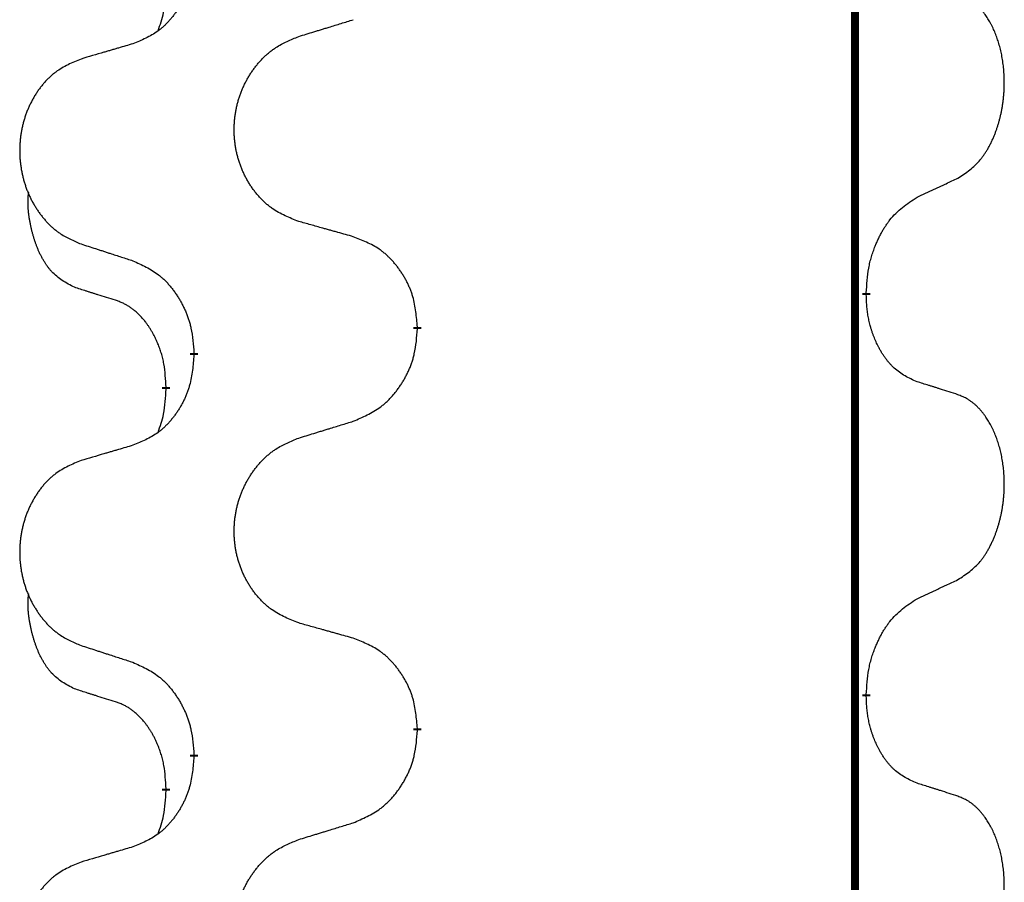
# Model space of a CAD drawing. Units: millimetres. Extents: x -547 to 788, y -779 to -184.
# Drawn here: x -407 to -399, y -433 to -426 of the extents above; entities that cross this region are included whole.
import ezdxf

# ---------------------------------------------------------------- set-up
doc = ezdxf.new("R2010")
doc.units = ezdxf.units.MM
doc.linetypes.add('SLD_Durchgehend', pattern=[0, 0, 0])

# ---------------------------------------------------------------- blocks, each defined once
blk = doc.blocks.new('HL50W-Füsse', base_point=(156.68, -550.1398))
at = {"color": 7, "linetype": 'SLD_Durchgehend', "const_width": 0.0625}
for points in [[(-400.1391, -329.8725), (-400.1391, -493.7725)], [(-400.049, -428.4925), (-400.049, -428.5075)], [(-403.5982, -428.7615), (-403.5982, -428.7765)], [(-405.3651, -428.9834), (-405.3651, -428.9684)], [(-405.5852, -429.2374), (-405.5852, -429.2524)], [(-400.049, -431.6675), (-400.049, -431.6825)], [(-403.5982, -431.9365), (-403.5982, -431.9515)], [(-405.3651, -432.1584), (-405.3651, -432.1434)], [(-405.5852, -432.4124), (-405.5852, -432.4274)]]:
    blk.add_lwpolyline(points, dxfattribs=at)
at = {"color": 7, "linetype": 'SLD_Durchgehend'}
for points, knots in [([(-405.3651, -425.8084), (-405.3684, -425.8486), (-405.375, -425.9288), (-405.3905, -426.0182), (-405.4077, -426.0757), (-405.4174, -426.1036), (-405.4284, -426.131), (-405.4404, -426.1579), (-405.4535, -426.1841), (-405.4675, -426.2098), (-405.4825, -426.2348), (-405.4982, -426.2592), (-405.5147, -426.2828), (-405.532, -426.3057), (-405.5501, -426.328), (-405.5689, -426.3491), (-405.5883, -426.3692), (-405.6084, -426.3881), (-405.6294, -426.406), (-405.6731, -426.4395), (-405.7455, -426.4803), (-405.8134, -426.5083), (-405.8473, -426.5223)], [0, 0, 0, 0, 0.1207923, 0.2415845, 0.2711145, 0.3006544, 0.3302167, 0.3597763, 0.388964, 0.418152, 0.4473341, 0.4765167, 0.5051788, 0.5338402, 0.5625129, 0.591185, 0.618755, 0.6463281, 0.6738633, 0.7013854, 0.8115011, 0.9216168, 0.9216168, 0.9216168, 0.9216168]), ([(-405.6488, -426.4199), (-405.6403, -426.3962), (-405.6232, -426.3487), (-405.6011, -426.2679), (-405.5904, -426.1768), (-405.5869, -426.1105), (-405.5852, -426.0774)], [0, 0, 0, 0, 0.0756193, 0.1512387, 0.250723, 0.3502073, 0.3502073, 0.3502073, 0.3502073]), ([(-399.3251, -427.5845), (-399.293, -427.5637), (-399.2289, -427.5221), (-399.1665, -427.4631), (-399.132, -427.4197), (-399.1169, -427.3986), (-399.1027, -427.3769), (-399.0888, -427.3538), (-399.0752, -427.3293), (-399.062, -427.3034), (-399.0497, -427.2771), (-399.0387, -427.2514), (-399.0288, -427.2265), (-399.02, -427.2024), (-399.0117, -427.178), (-399.0039, -427.1529), (-398.9966, -427.1271), (-398.9898, -427.1005), (-398.9837, -427.0738), (-398.9782, -427.0464), (-398.9732, -427.0183), (-398.9689, -426.9896), (-398.9653, -426.9608), (-398.9624, -426.9316), (-398.9602, -426.9021), (-398.9587, -426.8724), (-398.958, -426.8426), (-398.958, -426.8142), (-398.9587, -426.7871), (-398.9599, -426.7613), (-398.9616, -426.7356), (-398.964, -426.7102), (-398.9669, -426.6851), (-398.9702, -426.6602), (-398.9742, -426.6355), (-398.9786, -426.6114), (-398.9835, -426.5881), (-398.9887, -426.5656), (-398.9945, -426.5432), (-399.0006, -426.5214), (-399.0072, -426.5002), (-399.014, -426.4795), (-399.0214, -426.4591), (-399.0294, -426.4387), (-399.0379, -426.4184), (-399.047, -426.3983), (-399.0567, -426.3785), (-399.0667, -426.3594), (-399.077, -426.3412), (-399.0874, -426.3239), (-399.0984, -426.3068), (-399.1112, -426.2882), (-399.1261, -426.2684), (-399.1432, -426.2475), (-399.1614, -426.2274), (-399.1799, -426.2092), (-399.1986, -426.1927), (-399.2174, -426.178), (-399.2369, -426.1644), (-399.2612, -426.1499), (-399.2907, -426.1359), (-399.3136, -426.1267), (-399.3251, -426.1221)], [0, 0, 0, 0, 0.114626, 0.229253, 0.255136, 0.281028, 0.306957, 0.332884, 0.361934, 0.390985, 0.420018, 0.449052, 0.474762, 0.500472, 0.526183, 0.551894, 0.5793, 0.606707, 0.634112, 0.661518, 0.690573, 0.719628, 0.748686, 0.777743, 0.807529, 0.837316, 0.867099, 0.896882, 0.922639, 0.948395, 0.974152, 0.999908, 1.024987, 1.050066, 1.075144, 1.100222, 1.123355, 1.146488, 1.16962, 1.192753, 1.214494, 1.236235, 1.257976, 1.279718, 1.301816, 1.323914, 1.34601, 1.368106, 1.38839, 1.408673, 1.42896, 1.449249, 1.476285, 1.503323, 1.530378, 1.557432, 1.581269, 1.605108, 1.628896, 1.652672, 1.68974, 1.726808, 1.726808, 1.726808, 1.726808]), ([(-404.5367, -426.4648), (-404.5167, -426.4586), (-404.4767, -426.4463), (-404.4317, -426.4325), (-404.4018, -426.4233), (-404.3868, -426.4186), (-404.3718, -426.414), (-404.3568, -426.4094), (-404.3418, -426.4048), (-404.3268, -426.4002), (-404.3118, -426.3955), (-404.2699, -426.3826), (-404.2011, -426.3614), (-404.1373, -426.3417), (-404.1054, -426.3319)], [0, 0, 0, 0, 0.062728, 0.1254559, 0.141138, 0.1568202, 0.1725023, 0.1881844, 0.2038666, 0.2195488, 0.235231, 0.2509132, 0.3511056, 0.4512981, 0.4512981, 0.4512981, 0.4512981]), ([(-404.5367, -427.9272), (-404.5729, -427.9128), (-404.6454, -427.8839), (-404.7234, -427.8417), (-404.7709, -427.8065), (-404.7941, -427.7873), (-404.8162, -427.7669), (-404.8376, -427.7453), (-404.8582, -427.7224), (-404.8779, -427.6985), (-404.8966, -427.6737), (-404.9142, -427.6483), (-404.9308, -427.6222), (-404.9463, -427.5955), (-404.9608, -427.5682), (-404.9743, -427.5403), (-404.9867, -427.5117), (-404.998, -427.4826), (-405.0082, -427.4531), (-405.0171, -427.4232), (-405.0249, -427.3931), (-405.0315, -427.3628), (-405.0369, -427.3322), (-405.0412, -427.3014), (-405.0443, -427.2704), (-405.0463, -427.2392), (-405.0471, -427.208), (-405.0467, -427.1769), (-405.0451, -427.1458), (-405.0424, -427.1148), (-405.0386, -427.084), (-405.0336, -427.0534), (-405.0275, -427.0231), (-405.0204, -426.9932), (-405.0121, -426.9635), (-405.0026, -426.9342), (-404.9921, -426.9053), (-404.9804, -426.8768), (-404.9677, -426.8488), (-404.954, -426.8214), (-404.9393, -426.7947), (-404.9237, -426.7687), (-404.9071, -426.7433), (-404.8896, -426.7184), (-404.871, -426.6942), (-404.8515, -426.6707), (-404.831, -426.648), (-404.8098, -426.6264), (-404.7878, -426.606), (-404.7651, -426.5867), (-404.7415, -426.5686), (-404.6977, -426.5384), (-404.6294, -426.5026), (-404.5676, -426.4774), (-404.5367, -426.4648)], [0, 0, 0, 0, 0.117086, 0.234172, 0.26425, 0.294342, 0.324476, 0.354607, 0.385625, 0.416644, 0.447649, 0.478654, 0.509524, 0.540393, 0.571263, 0.602133, 0.633372, 0.664611, 0.695847, 0.727084, 0.758108, 0.789132, 0.820159, 0.851185, 0.8824, 0.913614, 0.944827, 0.97604, 1.007095, 1.038151, 1.069208, 1.100265, 1.131069, 1.161872, 1.192674, 1.223475, 1.254222, 1.284969, 1.315717, 1.346465, 1.376816, 1.407167, 1.437517, 1.467868, 1.498416, 1.528964, 1.559522, 1.59008, 1.619832, 1.649585, 1.679305, 1.709013, 1.809224, 1.909434, 1.909434, 1.909434, 1.909434]), ([(-405.8473, -426.5223), (-405.8664, -426.5279), (-405.9047, -426.5391), (-405.9477, -426.5517), (-405.9764, -426.5601), (-405.9907, -426.5643), (-406.0051, -426.5685), (-406.0194, -426.5727), (-406.0337, -426.5769), (-406.0481, -426.5811), (-406.0624, -426.5853), (-406.1021, -426.597), (-406.1671, -426.6161), (-406.2273, -426.6339), (-406.2574, -426.6427)], [0, 0, 0, 0, 0.0597754, 0.1195507, 0.1344951, 0.1494396, 0.164384, 0.1793284, 0.1942733, 0.2092182, 0.2241631, 0.239108, 0.3332541, 0.4274002, 0.4274002, 0.4274002, 0.4274002]), ([(-406.2574, -426.6427), (-406.292, -426.6572), (-406.3611, -426.6862), (-406.4352, -426.7284), (-406.4802, -426.7635), (-406.5022, -426.7827), (-406.5233, -426.8031), (-406.5436, -426.8248), (-406.5632, -426.8476), (-406.582, -426.8716), (-406.5997, -426.8963), (-406.6164, -426.9218), (-406.6322, -426.9479), (-406.647, -426.9746), (-406.6607, -427.0018), (-406.6735, -427.0297), (-406.6853, -427.0583), (-406.6961, -427.0874), (-406.7057, -427.1169), (-406.7143, -427.1468), (-406.7216, -427.1769), (-406.7279, -427.2072), (-406.733, -427.2378), (-406.7371, -427.2686), (-406.7401, -427.2996), (-406.7419, -427.3307), (-406.7427, -427.3619), (-406.7423, -427.3931), (-406.7409, -427.4241), (-406.7383, -427.4551), (-406.7346, -427.4859), (-406.7299, -427.5165), (-406.7241, -427.5468), (-406.7173, -427.5767), (-406.7094, -427.6064), (-406.7005, -427.6357), (-406.6904, -427.6646), (-406.6794, -427.693), (-406.6673, -427.721), (-406.6542, -427.7484), (-406.6403, -427.7751), (-406.6254, -427.8012), (-406.6097, -427.8266), (-406.593, -427.8514), (-406.5754, -427.8756), (-406.5568, -427.8991), (-406.5373, -427.9218), (-406.5171, -427.9435), (-406.4962, -427.9639), (-406.4747, -427.9831), (-406.4523, -428.0013), (-406.4107, -428.0314), (-406.3458, -428.0672), (-406.2869, -428.0925), (-406.2574, -428.1051)], [0, 0, 0, 0, 0.112481, 0.224961, 0.254205, 0.283463, 0.312765, 0.342064, 0.372505, 0.402946, 0.433372, 0.463798, 0.494314, 0.52483, 0.555347, 0.585864, 0.616922, 0.647981, 0.679038, 0.710095, 0.741061, 0.772027, 0.802995, 0.833963, 0.865172, 0.896381, 0.927588, 0.958795, 0.989832, 1.020868, 1.051906, 1.082944, 1.113652, 1.144359, 1.175065, 1.20577, 1.236283, 1.266796, 1.29731, 1.327824, 1.357761, 1.387698, 1.417635, 1.447572, 1.477483, 1.507394, 1.537316, 1.567238, 1.596112, 1.624989, 1.653829, 1.682658, 1.778901, 1.875145, 1.875145, 1.875145, 1.875145]), ([(-399.6482, -427.7357), (-399.6255, -427.7252), (-399.5799, -427.704), (-399.5306, -427.681), (-399.5001, -427.6668), (-399.4884, -427.6613), (-399.4767, -427.6558), (-399.4651, -427.6504), (-399.4534, -427.6449), (-399.4417, -427.6394), (-399.4301, -427.634), (-399.4067, -427.623), (-399.3718, -427.6065), (-399.3407, -427.5919), (-399.3251, -427.5845)], [0, 0, 0, 0, 0.075268, 0.1505361, 0.163415, 0.176294, 0.1891729, 0.2020518, 0.2149361, 0.2278204, 0.2407047, 0.253589, 0.3051493, 0.3567097, 0.3567097, 0.3567097, 0.3567097]), ([(-406.3091, -428.4478), (-406.3419, -428.431), (-406.4076, -428.3975), (-406.471, -428.345), (-406.5053, -428.3057), (-406.5194, -428.2877), (-406.5327, -428.269), (-406.5457, -428.249), (-406.5584, -428.2278), (-406.5708, -428.2052), (-406.5824, -428.1822), (-406.5928, -428.1595), (-406.6023, -428.1371), (-406.6108, -428.1152), (-406.6188, -428.093), (-406.6265, -428.07), (-406.6337, -428.0463), (-406.6406, -428.0219), (-406.6469, -427.9973), (-406.6528, -427.972), (-406.6583, -427.9461), (-406.6634, -427.9195), (-406.6677, -427.8927), (-406.6713, -427.8657), (-406.6741, -427.8383), (-406.6759, -427.8108), (-406.6767, -427.7831), (-406.6763, -427.7543), (-406.6744, -427.7243), (-406.6725, -427.7036), (-406.6716, -427.6932)], [0, 0, 0, 0, 0.1104767, 0.2209534, 0.2438284, 0.2667114, 0.2896326, 0.3125527, 0.3382849, 0.3640175, 0.389731, 0.4154442, 0.4390192, 0.4625939, 0.4861716, 0.5097495, 0.5351329, 0.5605162, 0.5859001, 0.6112844, 0.6383739, 0.665463, 0.6925584, 0.7196538, 0.7472958, 0.7749392, 0.8025614, 0.830178, 0.8614107, 0.8926434, 0.8926434, 0.8926434, 0.8926434]), ([(-400.049, -428.4925), (-400.047, -428.4595), (-400.043, -428.3936), (-400.0345, -428.3202), (-400.0252, -428.2727), (-400.0201, -428.2502), (-400.0144, -428.2279), (-400.0081, -428.2061), (-400.0015, -428.1848), (-399.9945, -428.1641), (-399.987, -428.1436), (-399.9779, -428.1202), (-399.967, -428.0941), (-399.954, -428.0654), (-399.94, -428.0371), (-399.9257, -428.0103), (-399.911, -427.9849), (-399.896, -427.9611), (-399.88, -427.9379), (-399.8404, -427.8857), (-399.766, -427.8127), (-399.6875, -427.7614), (-399.6482, -427.7357)], [0, 0, 0, 0, 0.0991279, 0.1982558, 0.2212992, 0.2443459, 0.2673984, 0.2904499, 0.3123028, 0.3341557, 0.3560082, 0.3778615, 0.4093786, 0.4408961, 0.4724293, 0.503962, 0.5321252, 0.5602895, 0.5884188, 0.6165402, 0.7571053, 0.8976704, 0.8976704, 0.8976704, 0.8976704]), ([(-404.1054, -428.0477), (-404.1255, -428.0421), (-404.1657, -428.0309), (-404.211, -428.0183), (-404.2411, -428.0099), (-404.2562, -428.0057), (-404.2713, -428.0015), (-404.2864, -427.9973), (-404.3014, -427.993), (-404.3165, -427.9888), (-404.3316, -427.9846), (-404.3733, -427.973), (-404.4417, -427.9538), (-404.505, -427.9361), (-404.5367, -427.9272)], [0, 0, 0, 0, 0.0626283, 0.1252565, 0.140914, 0.1565714, 0.1722289, 0.1878864, 0.2035442, 0.219202, 0.2348598, 0.2505176, 0.3491531, 0.4477886, 0.4477886, 0.4477886, 0.4477886]), ([(-403.5982, -428.7615), (-403.6017, -428.7214), (-403.6086, -428.641), (-403.625, -428.5516), (-403.643, -428.4942), (-403.6533, -428.4663), (-403.6648, -428.4388), (-403.6775, -428.412), (-403.6912, -428.3857), (-403.706, -428.3601), (-403.7217, -428.3351), (-403.7383, -428.3107), (-403.7556, -428.287), (-403.7738, -428.2641), (-403.7929, -428.2419), (-403.8126, -428.2207), (-403.8331, -428.2007), (-403.8542, -428.1817), (-403.8762, -428.1639), (-403.9224, -428.1302), (-403.9987, -428.0896), (-404.0698, -428.0616), (-404.1054, -428.0477)], [0, 0, 0, 0, 0.1209346, 0.2418691, 0.2715902, 0.3013222, 0.3310797, 0.3608342, 0.3904011, 0.4199685, 0.4495293, 0.4790908, 0.5083301, 0.5375686, 0.5668172, 0.5960652, 0.6244344, 0.6528069, 0.6811435, 0.7094671, 0.8241186, 0.93877, 0.93877, 0.93877, 0.93877]), ([(-406.2574, -428.1051), (-406.2384, -428.1113), (-406.2004, -428.1236), (-406.1576, -428.1375), (-406.1291, -428.1467), (-406.1149, -428.1513), (-406.1006, -428.1559), (-406.0864, -428.1605), (-406.0721, -428.1652), (-406.0579, -428.1698), (-406.0436, -428.1744), (-406.0038, -428.1873), (-405.9383, -428.2085), (-405.8777, -428.2282), (-405.8473, -428.2381)], [0, 0, 0, 0, 0.0599168, 0.1198336, 0.1348129, 0.1497923, 0.1647716, 0.179751, 0.1947305, 0.2097099, 0.2246894, 0.2396689, 0.3353723, 0.4310757, 0.4310757, 0.4310757, 0.4310757]), ([(-405.8473, -428.2381), (-405.812, -428.254), (-405.7415, -428.2858), (-405.6662, -428.3315), (-405.6208, -428.3689), (-405.5986, -428.3893), (-405.5774, -428.4108), (-405.557, -428.4337), (-405.5374, -428.4577), (-405.5186, -428.4829), (-405.5008, -428.5089), (-405.4839, -428.5355), (-405.468, -428.5629), (-405.453, -428.5909), (-405.4392, -428.6194), (-405.4264, -428.6486), (-405.4148, -428.6784), (-405.4044, -428.7088), (-405.3955, -428.7396), (-405.3826, -428.7926), (-405.3719, -428.8691), (-405.3673, -428.9353), (-405.3651, -428.9684)], [0, 0, 0, 0, 0.1161018, 0.2322037, 0.2623496, 0.2925108, 0.3227169, 0.3529195, 0.3843764, 0.415834, 0.4472779, 0.4787225, 0.5104414, 0.5421594, 0.5738837, 0.6056077, 0.6377093, 0.6698134, 0.7018938, 0.7339652, 0.8335001, 0.9330351, 0.9330351, 0.9330351, 0.9330351]), ([(-405.986, -428.55), (-406.0091, -428.5429), (-406.0553, -428.5288), (-406.1053, -428.5133), (-406.136, -428.5036), (-406.1476, -428.5), (-406.1591, -428.4963), (-406.1706, -428.4927), (-406.1822, -428.489), (-406.1937, -428.4853), (-406.2053, -428.4816), (-406.2283, -428.4742), (-406.263, -428.4629), (-406.2937, -428.4528), (-406.3091, -428.4478)], [0, 0, 0, 0, 0.072467, 0.1449339, 0.1570396, 0.1691453, 0.181251, 0.1933566, 0.2054742, 0.2175917, 0.2297093, 0.2418268, 0.2903502, 0.3388736, 0.3388736, 0.3388736, 0.3388736]), ([(-399.6482, -429.1949), (-399.6802, -429.1803), (-399.7442, -429.151), (-399.8088, -429.1057), (-399.8456, -429.0706), (-399.8617, -429.0534), (-399.877, -429.0355), (-399.8922, -429.0162), (-399.9071, -428.9955), (-399.9217, -428.9735), (-399.9355, -428.9508), (-399.9476, -428.9291), (-399.9584, -428.9083), (-399.9679, -428.8886), (-399.9768, -428.8687), (-399.9855, -428.848), (-399.9938, -428.8265), (-400.0017, -428.8043), (-400.009, -428.7818), (-400.0154, -428.76), (-400.021, -428.7391), (-400.0259, -428.719), (-400.0303, -428.6988), (-400.0343, -428.6782), (-400.0378, -428.6572), (-400.0409, -428.6359), (-400.0434, -428.6145), (-400.046, -428.586), (-400.0479, -428.5503), (-400.0486, -428.5218), (-400.049, -428.5075)], [0, 0, 0, 0, 0.1054562, 0.2109123, 0.2344291, 0.2579548, 0.2815165, 0.3050767, 0.3315574, 0.3580389, 0.3845049, 0.4109705, 0.4328054, 0.4546397, 0.4764736, 0.4983077, 0.5219471, 0.5455868, 0.5692264, 0.5928659, 0.6135516, 0.634237, 0.6549231, 0.6756092, 0.6971494, 0.71869, 0.740226, 0.7617607, 0.804578, 0.8473954, 0.8473954, 0.8473954, 0.8473954]), ([(-405.5852, -429.2374), (-405.5869, -429.2068), (-405.5904, -429.1454), (-405.598, -429.0771), (-405.6066, -429.0328), (-405.6113, -429.0118), (-405.6167, -428.9909), (-405.6224, -428.9706), (-405.6287, -428.9509), (-405.6352, -428.9317), (-405.6423, -428.9127), (-405.6506, -428.8919), (-405.6602, -428.8695), (-405.6714, -428.8456), (-405.6835, -428.8221), (-405.6959, -428.7997), (-405.7086, -428.7786), (-405.7216, -428.7585), (-405.7352, -428.739), (-405.7509, -428.7181), (-405.7688, -428.6963), (-405.7893, -428.6736), (-405.8111, -428.6522), (-405.8331, -428.6328), (-405.8553, -428.6154), (-405.8776, -428.6001), (-405.9007, -428.5862), (-405.9265, -428.573), (-405.955, -428.5611), (-405.9757, -428.5537), (-405.986, -428.55)], [0, 0, 0, 0, 0.0921911, 0.1843821, 0.20591, 0.2274409, 0.2489766, 0.2705115, 0.2907895, 0.3110675, 0.3313472, 0.3516275, 0.3780441, 0.4044611, 0.4308749, 0.4572883, 0.4811357, 0.5049824, 0.5288358, 0.5526907, 0.5831984, 0.6137075, 0.6442319, 0.6747535, 0.7017613, 0.7287719, 0.7557302, 0.7826753, 0.8155538, 0.8484323, 0.8484323, 0.8484323, 0.8484323]), ([(-404.1054, -429.5069), (-404.0684, -429.491), (-403.9944, -429.4593), (-403.9152, -429.4137), (-403.8673, -429.3762), (-403.8439, -429.3558), (-403.8216, -429.3342), (-403.8002, -429.3113), (-403.7795, -429.2873), (-403.7597, -429.2621), (-403.741, -429.2362), (-403.7232, -429.2095), (-403.7065, -429.1822), (-403.6908, -429.1542), (-403.6762, -429.1256), (-403.6627, -429.0964), (-403.6505, -429.0666), (-403.6396, -429.0362), (-403.6302, -429.0054), (-403.6167, -428.9524), (-403.6054, -428.8759), (-403.6006, -428.8096), (-403.5982, -428.7765)], [0, 0, 0, 0, 0.1207225, 0.241445, 0.272411, 0.3033922, 0.334416, 0.3654362, 0.3974567, 0.4294779, 0.4614868, 0.4934965, 0.5255609, 0.5576245, 0.5896947, 0.6217645, 0.6540243, 0.6862868, 0.7185226, 0.7507482, 0.8503626, 0.9499769, 0.9499769, 0.9499769, 0.9499769]), ([(-405.3651, -428.9834), (-405.3684, -429.0236), (-405.375, -429.1038), (-405.3905, -429.1932), (-405.4077, -429.2507), (-405.4174, -429.2786), (-405.4284, -429.306), (-405.4404, -429.3329), (-405.4535, -429.3591), (-405.4675, -429.3848), (-405.4825, -429.4098), (-405.4982, -429.4342), (-405.5147, -429.4578), (-405.532, -429.4807), (-405.5501, -429.503), (-405.5689, -429.5241), (-405.5883, -429.5442), (-405.6084, -429.5631), (-405.6294, -429.581), (-405.6731, -429.6145), (-405.7455, -429.6553), (-405.8134, -429.6833), (-405.8473, -429.6973)], [0, 0, 0, 0, 0.1207923, 0.2415845, 0.2711145, 0.3006544, 0.3302167, 0.3597763, 0.388964, 0.418152, 0.4473341, 0.4765167, 0.5051788, 0.5338402, 0.5625129, 0.591185, 0.618755, 0.6463281, 0.6738633, 0.7013854, 0.8115011, 0.9216168, 0.9216168, 0.9216168, 0.9216168]), ([(-399.3251, -429.2971), (-399.3482, -429.2896), (-399.3942, -429.2746), (-399.4442, -429.2584), (-399.475, -429.2486), (-399.4865, -429.245), (-399.4981, -429.2413), (-399.5096, -429.2377), (-399.5212, -429.2341), (-399.5327, -429.2304), (-399.5442, -429.2268), (-399.5673, -429.2197), (-399.602, -429.209), (-399.6328, -429.1996), (-399.6482, -429.1949)], [0, 0, 0, 0, 0.0726997, 0.1453994, 0.1575073, 0.1696152, 0.1817231, 0.193831, 0.205927, 0.2180229, 0.2301189, 0.2422149, 0.2905443, 0.3388737, 0.3388737, 0.3388737, 0.3388737]), ([(-405.6488, -429.5949), (-405.6403, -429.5712), (-405.6232, -429.5237), (-405.6011, -429.4429), (-405.5904, -429.3518), (-405.5869, -429.2855), (-405.5852, -429.2524)], [0, 0, 0, 0, 0.0756193, 0.1512387, 0.250723, 0.3502073, 0.3502073, 0.3502073, 0.3502073]), ([(-399.3251, -430.7595), (-399.293, -430.7387), (-399.2289, -430.6971), (-399.1665, -430.6381), (-399.132, -430.5947), (-399.1169, -430.5736), (-399.1027, -430.5519), (-399.0888, -430.5288), (-399.0752, -430.5043), (-399.062, -430.4784), (-399.0497, -430.4521), (-399.0387, -430.4264), (-399.0288, -430.4015), (-399.02, -430.3774), (-399.0117, -430.353), (-399.0039, -430.3279), (-398.9966, -430.3021), (-398.9898, -430.2755), (-398.9837, -430.2488), (-398.9782, -430.2214), (-398.9732, -430.1933), (-398.9689, -430.1646), (-398.9653, -430.1358), (-398.9624, -430.1066), (-398.9602, -430.0771), (-398.9587, -430.0474), (-398.958, -430.0176), (-398.958, -429.9892), (-398.9587, -429.9621), (-398.9599, -429.9363), (-398.9616, -429.9106), (-398.964, -429.8852), (-398.9669, -429.8601), (-398.9702, -429.8352), (-398.9742, -429.8105), (-398.9786, -429.7864), (-398.9835, -429.7631), (-398.9887, -429.7406), (-398.9945, -429.7182), (-399.0006, -429.6964), (-399.0072, -429.6752), (-399.014, -429.6545), (-399.0214, -429.6341), (-399.0294, -429.6137), (-399.0379, -429.5934), (-399.047, -429.5733), (-399.0567, -429.5535), (-399.0667, -429.5344), (-399.077, -429.5162), (-399.0874, -429.4989), (-399.0984, -429.4818), (-399.1112, -429.4632), (-399.1261, -429.4434), (-399.1432, -429.4225), (-399.1614, -429.4024), (-399.1799, -429.3842), (-399.1986, -429.3677), (-399.2174, -429.353), (-399.2369, -429.3394), (-399.2612, -429.3249), (-399.2907, -429.3109), (-399.3136, -429.3017), (-399.3251, -429.2971)], [0, 0, 0, 0, 0.114626, 0.229253, 0.255136, 0.281028, 0.306957, 0.332884, 0.361934, 0.390985, 0.420018, 0.449052, 0.474762, 0.500472, 0.526183, 0.551894, 0.5793, 0.606707, 0.634112, 0.661518, 0.690573, 0.719628, 0.748686, 0.777743, 0.807529, 0.837316, 0.867099, 0.896882, 0.922639, 0.948395, 0.974152, 0.999908, 1.024987, 1.050066, 1.075144, 1.100222, 1.123355, 1.146488, 1.16962, 1.192753, 1.214494, 1.236235, 1.257976, 1.279718, 1.301816, 1.323914, 1.34601, 1.368106, 1.38839, 1.408673, 1.42896, 1.449249, 1.476285, 1.503323, 1.530378, 1.557432, 1.581269, 1.605108, 1.628896, 1.652672, 1.68974, 1.726808, 1.726808, 1.726808, 1.726808]), ([(-404.5367, -429.6398), (-404.5167, -429.6336), (-404.4767, -429.6213), (-404.4317, -429.6075), (-404.4018, -429.5983), (-404.3868, -429.5936), (-404.3718, -429.589), (-404.3568, -429.5844), (-404.3418, -429.5798), (-404.3268, -429.5752), (-404.3118, -429.5705), (-404.2699, -429.5576), (-404.2011, -429.5364), (-404.1373, -429.5167), (-404.1054, -429.5069)], [0, 0, 0, 0, 0.062728, 0.1254559, 0.141138, 0.1568202, 0.1725023, 0.1881844, 0.2038666, 0.2195488, 0.235231, 0.2509132, 0.3511056, 0.4512981, 0.4512981, 0.4512981, 0.4512981]), ([(-405.8473, -429.6973), (-405.8664, -429.7029), (-405.9047, -429.7141), (-405.9477, -429.7267), (-405.9764, -429.7351), (-405.9907, -429.7393), (-406.0051, -429.7435), (-406.0194, -429.7477), (-406.0337, -429.7519), (-406.0481, -429.7561), (-406.0624, -429.7603), (-406.1021, -429.772), (-406.1671, -429.7911), (-406.2273, -429.8089), (-406.2574, -429.8177)], [0, 0, 0, 0, 0.0597754, 0.1195507, 0.1344951, 0.1494396, 0.164384, 0.1793284, 0.1942733, 0.2092182, 0.2241631, 0.239108, 0.3332541, 0.4274002, 0.4274002, 0.4274002, 0.4274002]), ([(-404.5367, -431.1022), (-404.5729, -431.0878), (-404.6454, -431.0589), (-404.7234, -431.0167), (-404.7709, -430.9815), (-404.7941, -430.9623), (-404.8162, -430.9419), (-404.8376, -430.9203), (-404.8582, -430.8974), (-404.8779, -430.8735), (-404.8966, -430.8487), (-404.9142, -430.8233), (-404.9308, -430.7972), (-404.9463, -430.7705), (-404.9608, -430.7432), (-404.9743, -430.7153), (-404.9867, -430.6867), (-404.998, -430.6576), (-405.0082, -430.6281), (-405.0171, -430.5982), (-405.0249, -430.5681), (-405.0315, -430.5378), (-405.0369, -430.5072), (-405.0412, -430.4764), (-405.0443, -430.4454), (-405.0463, -430.4142), (-405.0471, -430.383), (-405.0467, -430.3519), (-405.0451, -430.3208), (-405.0424, -430.2898), (-405.0386, -430.259), (-405.0336, -430.2284), (-405.0275, -430.1981), (-405.0204, -430.1682), (-405.0121, -430.1385), (-405.0026, -430.1092), (-404.9921, -430.0803), (-404.9804, -430.0518), (-404.9677, -430.0238), (-404.954, -429.9964), (-404.9393, -429.9697), (-404.9237, -429.9437), (-404.9071, -429.9183), (-404.8896, -429.8934), (-404.871, -429.8692), (-404.8515, -429.8457), (-404.831, -429.823), (-404.8098, -429.8014), (-404.7878, -429.781), (-404.7651, -429.7617), (-404.7415, -429.7436), (-404.6977, -429.7134), (-404.6294, -429.6776), (-404.5676, -429.6524), (-404.5367, -429.6398)], [0, 0, 0, 0, 0.117086, 0.234172, 0.26425, 0.294342, 0.324476, 0.354607, 0.385625, 0.416644, 0.447649, 0.478654, 0.509524, 0.540393, 0.571263, 0.602133, 0.633372, 0.664611, 0.695847, 0.727084, 0.758108, 0.789132, 0.820159, 0.851185, 0.8824, 0.913614, 0.944827, 0.97604, 1.007095, 1.038151, 1.069208, 1.100265, 1.131069, 1.161872, 1.192674, 1.223475, 1.254222, 1.284969, 1.315717, 1.346465, 1.376816, 1.407167, 1.437517, 1.467868, 1.498416, 1.528964, 1.559522, 1.59008, 1.619832, 1.649585, 1.679305, 1.709013, 1.809224, 1.909434, 1.909434, 1.909434, 1.909434]), ([(-406.2574, -429.8177), (-406.292, -429.8322), (-406.3611, -429.8612), (-406.4352, -429.9034), (-406.4802, -429.9385), (-406.5022, -429.9577), (-406.5233, -429.9781), (-406.5436, -429.9998), (-406.5632, -430.0226), (-406.582, -430.0466), (-406.5997, -430.0713), (-406.6164, -430.0968), (-406.6322, -430.1229), (-406.647, -430.1496), (-406.6607, -430.1768), (-406.6735, -430.2047), (-406.6853, -430.2333), (-406.6961, -430.2624), (-406.7057, -430.2919), (-406.7143, -430.3218), (-406.7216, -430.3519), (-406.7279, -430.3822), (-406.733, -430.4128), (-406.7371, -430.4436), (-406.7401, -430.4746), (-406.7419, -430.5057), (-406.7427, -430.5369), (-406.7423, -430.5681), (-406.7409, -430.5991), (-406.7383, -430.6301), (-406.7346, -430.6609), (-406.7299, -430.6915), (-406.7241, -430.7218), (-406.7173, -430.7517), (-406.7094, -430.7814), (-406.7005, -430.8107), (-406.6904, -430.8396), (-406.6794, -430.868), (-406.6673, -430.896), (-406.6542, -430.9234), (-406.6403, -430.9501), (-406.6254, -430.9762), (-406.6097, -431.0016), (-406.593, -431.0264), (-406.5754, -431.0506), (-406.5568, -431.0741), (-406.5373, -431.0968), (-406.5171, -431.1185), (-406.4962, -431.1389), (-406.4747, -431.1581), (-406.4523, -431.1763), (-406.4107, -431.2064), (-406.3458, -431.2422), (-406.2869, -431.2675), (-406.2574, -431.2801)], [0, 0, 0, 0, 0.112481, 0.224961, 0.254205, 0.283463, 0.312765, 0.342064, 0.372505, 0.402946, 0.433372, 0.463798, 0.494314, 0.52483, 0.555347, 0.585864, 0.616922, 0.647981, 0.679038, 0.710095, 0.741061, 0.772027, 0.802995, 0.833963, 0.865172, 0.896381, 0.927588, 0.958795, 0.989832, 1.020868, 1.051906, 1.082944, 1.113652, 1.144359, 1.175065, 1.20577, 1.236283, 1.266796, 1.29731, 1.327824, 1.357761, 1.387698, 1.417635, 1.447572, 1.477483, 1.507394, 1.537316, 1.567238, 1.596112, 1.624989, 1.653829, 1.682658, 1.778901, 1.875145, 1.875145, 1.875145, 1.875145]), ([(-399.6482, -430.9107), (-399.6255, -430.9002), (-399.5799, -430.879), (-399.5306, -430.856), (-399.5001, -430.8418), (-399.4884, -430.8363), (-399.4767, -430.8308), (-399.4651, -430.8254), (-399.4534, -430.8199), (-399.4417, -430.8144), (-399.4301, -430.809), (-399.4067, -430.798), (-399.3718, -430.7815), (-399.3407, -430.7669), (-399.3251, -430.7595)], [0, 0, 0, 0, 0.075268, 0.1505361, 0.163415, 0.176294, 0.1891729, 0.2020518, 0.2149361, 0.2278204, 0.2407047, 0.253589, 0.3051493, 0.3567097, 0.3567097, 0.3567097, 0.3567097]), ([(-406.3091, -431.6228), (-406.3419, -431.606), (-406.4076, -431.5725), (-406.471, -431.52), (-406.5053, -431.4807), (-406.5194, -431.4627), (-406.5327, -431.444), (-406.5457, -431.424), (-406.5584, -431.4028), (-406.5708, -431.3802), (-406.5824, -431.3572), (-406.5928, -431.3345), (-406.6023, -431.3121), (-406.6108, -431.2902), (-406.6188, -431.268), (-406.6265, -431.245), (-406.6337, -431.2213), (-406.6406, -431.1969), (-406.6469, -431.1723), (-406.6528, -431.147), (-406.6583, -431.1211), (-406.6634, -431.0945), (-406.6677, -431.0677), (-406.6713, -431.0407), (-406.6741, -431.0133), (-406.6759, -430.9858), (-406.6767, -430.9581), (-406.6763, -430.9293), (-406.6744, -430.8993), (-406.6725, -430.8786), (-406.6716, -430.8682)], [0, 0, 0, 0, 0.1104767, 0.2209534, 0.2438284, 0.2667114, 0.2896326, 0.3125527, 0.3382849, 0.3640175, 0.389731, 0.4154442, 0.4390192, 0.4625939, 0.4861716, 0.5097495, 0.5351329, 0.5605162, 0.5859001, 0.6112844, 0.6383739, 0.665463, 0.6925584, 0.7196538, 0.7472958, 0.7749392, 0.8025614, 0.830178, 0.8614107, 0.8926434, 0.8926434, 0.8926434, 0.8926434]), ([(-400.049, -431.6675), (-400.047, -431.6345), (-400.043, -431.5686), (-400.0345, -431.4952), (-400.0252, -431.4477), (-400.0201, -431.4252), (-400.0144, -431.4029), (-400.0081, -431.3811), (-400.0015, -431.3598), (-399.9945, -431.3391), (-399.987, -431.3186), (-399.9779, -431.2952), (-399.967, -431.2691), (-399.954, -431.2404), (-399.94, -431.2121), (-399.9257, -431.1853), (-399.911, -431.1599), (-399.896, -431.1361), (-399.88, -431.1129), (-399.8404, -431.0607), (-399.766, -430.9877), (-399.6875, -430.9364), (-399.6482, -430.9107)], [0, 0, 0, 0, 0.0991279, 0.1982558, 0.2212992, 0.2443459, 0.2673984, 0.2904499, 0.3123028, 0.3341557, 0.3560082, 0.3778615, 0.4093786, 0.4408961, 0.4724293, 0.503962, 0.5321252, 0.5602895, 0.5884188, 0.6165402, 0.7571053, 0.8976704, 0.8976704, 0.8976704, 0.8976704]), ([(-404.1054, -431.2227), (-404.1255, -431.2171), (-404.1657, -431.2059), (-404.211, -431.1933), (-404.2411, -431.1849), (-404.2562, -431.1807), (-404.2713, -431.1765), (-404.2864, -431.1723), (-404.3014, -431.168), (-404.3165, -431.1638), (-404.3316, -431.1596), (-404.3733, -431.148), (-404.4417, -431.1288), (-404.505, -431.1111), (-404.5367, -431.1022)], [0, 0, 0, 0, 0.0626283, 0.1252565, 0.140914, 0.1565714, 0.1722289, 0.1878864, 0.2035442, 0.219202, 0.2348598, 0.2505176, 0.3491531, 0.4477886, 0.4477886, 0.4477886, 0.4477886]), ([(-403.5982, -431.9365), (-403.6017, -431.8964), (-403.6086, -431.816), (-403.625, -431.7266), (-403.643, -431.6692), (-403.6533, -431.6413), (-403.6648, -431.6138), (-403.6775, -431.587), (-403.6912, -431.5607), (-403.706, -431.5351), (-403.7217, -431.5101), (-403.7383, -431.4857), (-403.7556, -431.462), (-403.7738, -431.4391), (-403.7929, -431.4169), (-403.8126, -431.3957), (-403.8331, -431.3757), (-403.8542, -431.3567), (-403.8762, -431.3389), (-403.9224, -431.3052), (-403.9987, -431.2646), (-404.0698, -431.2366), (-404.1054, -431.2227)], [0, 0, 0, 0, 0.1209346, 0.2418691, 0.2715902, 0.3013222, 0.3310797, 0.3608342, 0.3904011, 0.4199685, 0.4495293, 0.4790908, 0.5083301, 0.5375686, 0.5668172, 0.5960652, 0.6244344, 0.6528069, 0.6811435, 0.7094671, 0.8241186, 0.93877, 0.93877, 0.93877, 0.93877]), ([(-406.2574, -431.2801), (-406.2384, -431.2863), (-406.2004, -431.2986), (-406.1576, -431.3125), (-406.1291, -431.3217), (-406.1149, -431.3263), (-406.1006, -431.3309), (-406.0864, -431.3355), (-406.0721, -431.3402), (-406.0579, -431.3448), (-406.0436, -431.3494), (-406.0038, -431.3623), (-405.9383, -431.3835), (-405.8777, -431.4032), (-405.8473, -431.4131)], [0, 0, 0, 0, 0.0599168, 0.1198336, 0.1348129, 0.1497923, 0.1647716, 0.179751, 0.1947305, 0.2097099, 0.2246894, 0.2396689, 0.3353723, 0.4310757, 0.4310757, 0.4310757, 0.4310757]), ([(-405.8473, -431.4131), (-405.812, -431.429), (-405.7415, -431.4608), (-405.6662, -431.5065), (-405.6208, -431.5439), (-405.5986, -431.5643), (-405.5774, -431.5858), (-405.557, -431.6087), (-405.5374, -431.6327), (-405.5186, -431.6579), (-405.5008, -431.6839), (-405.4839, -431.7105), (-405.468, -431.7379), (-405.453, -431.7659), (-405.4392, -431.7944), (-405.4264, -431.8236), (-405.4148, -431.8534), (-405.4044, -431.8838), (-405.3955, -431.9146), (-405.3826, -431.9676), (-405.3719, -432.0441), (-405.3673, -432.1103), (-405.3651, -432.1434)], [0, 0, 0, 0, 0.1161018, 0.2322037, 0.2623496, 0.2925108, 0.3227169, 0.3529195, 0.3843764, 0.415834, 0.4472779, 0.4787225, 0.5104414, 0.5421594, 0.5738837, 0.6056077, 0.6377093, 0.6698134, 0.7018938, 0.7339652, 0.8335001, 0.9330351, 0.9330351, 0.9330351, 0.9330351]), ([(-405.986, -431.725), (-406.0091, -431.7179), (-406.0553, -431.7038), (-406.1053, -431.6883), (-406.136, -431.6786), (-406.1476, -431.675), (-406.1591, -431.6713), (-406.1706, -431.6677), (-406.1822, -431.664), (-406.1937, -431.6603), (-406.2053, -431.6566), (-406.2283, -431.6492), (-406.263, -431.6379), (-406.2937, -431.6278), (-406.3091, -431.6228)], [0, 0, 0, 0, 0.072467, 0.1449339, 0.1570396, 0.1691453, 0.181251, 0.1933566, 0.2054742, 0.2175917, 0.2297093, 0.2418268, 0.2903502, 0.3388736, 0.3388736, 0.3388736, 0.3388736]), ([(-405.5852, -432.4124), (-405.5869, -432.3818), (-405.5904, -432.3204), (-405.598, -432.2521), (-405.6066, -432.2078), (-405.6113, -432.1868), (-405.6167, -432.1659), (-405.6224, -432.1456), (-405.6287, -432.1259), (-405.6352, -432.1067), (-405.6423, -432.0877), (-405.6506, -432.0669), (-405.6602, -432.0445), (-405.6714, -432.0206), (-405.6835, -431.9971), (-405.6959, -431.9747), (-405.7086, -431.9536), (-405.7216, -431.9335), (-405.7352, -431.914), (-405.7509, -431.8931), (-405.7688, -431.8713), (-405.7893, -431.8486), (-405.8111, -431.8272), (-405.8331, -431.8078), (-405.8553, -431.7904), (-405.8776, -431.7751), (-405.9007, -431.7612), (-405.9265, -431.748), (-405.955, -431.7361), (-405.9757, -431.7287), (-405.986, -431.725)], [0, 0, 0, 0, 0.0921911, 0.1843821, 0.20591, 0.2274409, 0.2489766, 0.2705115, 0.2907895, 0.3110675, 0.3313472, 0.3516275, 0.3780441, 0.4044611, 0.4308749, 0.4572883, 0.4811357, 0.5049824, 0.5288358, 0.5526907, 0.5831984, 0.6137075, 0.6442319, 0.6747535, 0.7017613, 0.7287719, 0.7557302, 0.7826753, 0.8155538, 0.8484323, 0.8484323, 0.8484323, 0.8484323]), ([(-399.6482, -432.3699), (-399.6802, -432.3553), (-399.7442, -432.326), (-399.8088, -432.2807), (-399.8456, -432.2456), (-399.8617, -432.2284), (-399.877, -432.2105), (-399.8922, -432.1912), (-399.9071, -432.1705), (-399.9217, -432.1485), (-399.9355, -432.1258), (-399.9476, -432.1041), (-399.9584, -432.0833), (-399.9679, -432.0636), (-399.9768, -432.0437), (-399.9855, -432.023), (-399.9938, -432.0015), (-400.0017, -431.9793), (-400.009, -431.9568), (-400.0154, -431.935), (-400.021, -431.9141), (-400.0259, -431.894), (-400.0303, -431.8738), (-400.0343, -431.8532), (-400.0378, -431.8322), (-400.0409, -431.8109), (-400.0434, -431.7895), (-400.046, -431.761), (-400.0479, -431.7253), (-400.0486, -431.6968), (-400.049, -431.6825)], [0, 0, 0, 0, 0.1054562, 0.2109123, 0.2344291, 0.2579548, 0.2815165, 0.3050767, 0.3315574, 0.3580389, 0.3845049, 0.4109705, 0.4328054, 0.4546397, 0.4764736, 0.4983077, 0.5219471, 0.5455868, 0.5692264, 0.5928659, 0.6135516, 0.634237, 0.6549231, 0.6756092, 0.6971494, 0.71869, 0.740226, 0.7617607, 0.804578, 0.8473954, 0.8473954, 0.8473954, 0.8473954]), ([(-404.1054, -432.6819), (-404.0684, -432.666), (-403.9944, -432.6343), (-403.9152, -432.5887), (-403.8673, -432.5512), (-403.8439, -432.5308), (-403.8216, -432.5092), (-403.8002, -432.4863), (-403.7795, -432.4623), (-403.7597, -432.4371), (-403.741, -432.4112), (-403.7232, -432.3845), (-403.7065, -432.3572), (-403.6908, -432.3292), (-403.6762, -432.3006), (-403.6627, -432.2714), (-403.6505, -432.2416), (-403.6396, -432.2112), (-403.6302, -432.1804), (-403.6167, -432.1274), (-403.6054, -432.0509), (-403.6006, -431.9846), (-403.5982, -431.9515)], [0, 0, 0, 0, 0.1207225, 0.241445, 0.272411, 0.3033922, 0.334416, 0.3654362, 0.3974567, 0.4294779, 0.4614868, 0.4934965, 0.5255609, 0.5576245, 0.5896947, 0.6217645, 0.6540243, 0.6862868, 0.7185226, 0.7507482, 0.8503626, 0.9499769, 0.9499769, 0.9499769, 0.9499769]), ([(-405.3651, -432.1584), (-405.3684, -432.1986), (-405.375, -432.2788), (-405.3905, -432.3682), (-405.4077, -432.4257), (-405.4174, -432.4536), (-405.4284, -432.481), (-405.4404, -432.5079), (-405.4535, -432.5341), (-405.4675, -432.5598), (-405.4825, -432.5848), (-405.4982, -432.6092), (-405.5147, -432.6328), (-405.532, -432.6557), (-405.5501, -432.678), (-405.5689, -432.6991), (-405.5883, -432.7192), (-405.6084, -432.7381), (-405.6294, -432.756), (-405.6731, -432.7895), (-405.7455, -432.8303), (-405.8134, -432.8583), (-405.8473, -432.8723)], [0, 0, 0, 0, 0.1207923, 0.2415845, 0.2711145, 0.3006544, 0.3302167, 0.3597763, 0.388964, 0.418152, 0.4473341, 0.4765167, 0.5051788, 0.5338402, 0.5625129, 0.591185, 0.618755, 0.6463281, 0.6738633, 0.7013854, 0.8115011, 0.9216168, 0.9216168, 0.9216168, 0.9216168]), ([(-405.6488, -432.7699), (-405.6403, -432.7462), (-405.6232, -432.6987), (-405.6011, -432.6179), (-405.5904, -432.5268), (-405.5869, -432.4605), (-405.5852, -432.4274)], [0, 0, 0, 0, 0.0756193, 0.1512387, 0.250723, 0.3502073, 0.3502073, 0.3502073, 0.3502073]), ([(-399.3251, -432.4721), (-399.3482, -432.4646), (-399.3942, -432.4496), (-399.4442, -432.4334), (-399.475, -432.4236), (-399.4865, -432.42), (-399.4981, -432.4163), (-399.5096, -432.4127), (-399.5212, -432.4091), (-399.5327, -432.4054), (-399.5442, -432.4018), (-399.5673, -432.3947), (-399.602, -432.384), (-399.6328, -432.3746), (-399.6482, -432.3699)], [0, 0, 0, 0, 0.0726997, 0.1453994, 0.1575073, 0.1696152, 0.1817231, 0.193831, 0.205927, 0.2180229, 0.2301189, 0.2422149, 0.2905443, 0.3388737, 0.3388737, 0.3388737, 0.3388737]), ([(-399.3251, -433.9345), (-399.293, -433.9137), (-399.2289, -433.8721), (-399.1665, -433.8131), (-399.132, -433.7697), (-399.1169, -433.7486), (-399.1027, -433.7269), (-399.0888, -433.7038), (-399.0752, -433.6793), (-399.062, -433.6534), (-399.0497, -433.6271), (-399.0387, -433.6014), (-399.0288, -433.5765), (-399.02, -433.5524), (-399.0117, -433.528), (-399.0039, -433.5029), (-398.9966, -433.4771), (-398.9898, -433.4505), (-398.9837, -433.4238), (-398.9782, -433.3964), (-398.9732, -433.3683), (-398.9689, -433.3396), (-398.9653, -433.3108), (-398.9624, -433.2816), (-398.9602, -433.2521), (-398.9587, -433.2224), (-398.958, -433.1926), (-398.958, -433.1642), (-398.9587, -433.1371), (-398.9599, -433.1113), (-398.9616, -433.0856), (-398.964, -433.0602), (-398.9669, -433.0351), (-398.9702, -433.0102), (-398.9742, -432.9855), (-398.9786, -432.9614), (-398.9835, -432.9381), (-398.9887, -432.9156), (-398.9945, -432.8932), (-399.0006, -432.8714), (-399.0072, -432.8502), (-399.014, -432.8295), (-399.0214, -432.8091), (-399.0294, -432.7887), (-399.0379, -432.7684), (-399.047, -432.7483), (-399.0567, -432.7285), (-399.0667, -432.7094), (-399.077, -432.6912), (-399.0874, -432.6739), (-399.0984, -432.6568), (-399.1112, -432.6382), (-399.1261, -432.6184), (-399.1432, -432.5975), (-399.1614, -432.5774), (-399.1799, -432.5592), (-399.1986, -432.5427), (-399.2174, -432.528), (-399.2369, -432.5144), (-399.2612, -432.4999), (-399.2907, -432.4859), (-399.3136, -432.4767), (-399.3251, -432.4721)], [0, 0, 0, 0, 0.114626, 0.229253, 0.255136, 0.281028, 0.306957, 0.332884, 0.361934, 0.390985, 0.420018, 0.449052, 0.474762, 0.500472, 0.526183, 0.551894, 0.5793, 0.606707, 0.634112, 0.661518, 0.690573, 0.719628, 0.748686, 0.777743, 0.807529, 0.837316, 0.867099, 0.896882, 0.922639, 0.948395, 0.974152, 0.999908, 1.024987, 1.050066, 1.075144, 1.100222, 1.123355, 1.146488, 1.16962, 1.192753, 1.214494, 1.236235, 1.257976, 1.279718, 1.301816, 1.323914, 1.34601, 1.368106, 1.38839, 1.408673, 1.42896, 1.449249, 1.476285, 1.503323, 1.530378, 1.557432, 1.581269, 1.605108, 1.628896, 1.652672, 1.68974, 1.726808, 1.726808, 1.726808, 1.726808]), ([(-404.5367, -432.8148), (-404.5167, -432.8086), (-404.4767, -432.7963), (-404.4317, -432.7825), (-404.4018, -432.7733), (-404.3868, -432.7686), (-404.3718, -432.764), (-404.3568, -432.7594), (-404.3418, -432.7548), (-404.3268, -432.7502), (-404.3118, -432.7455), (-404.2699, -432.7326), (-404.2011, -432.7114), (-404.1373, -432.6917), (-404.1054, -432.6819)], [0, 0, 0, 0, 0.062728, 0.1254559, 0.141138, 0.1568202, 0.1725023, 0.1881844, 0.2038666, 0.2195488, 0.235231, 0.2509132, 0.3511056, 0.4512981, 0.4512981, 0.4512981, 0.4512981]), ([(-404.5367, -434.2772), (-404.5729, -434.2628), (-404.6454, -434.2339), (-404.7234, -434.1917), (-404.7709, -434.1565), (-404.7941, -434.1373), (-404.8162, -434.1169), (-404.8376, -434.0953), (-404.8582, -434.0724), (-404.8779, -434.0485), (-404.8966, -434.0237), (-404.9142, -433.9983), (-404.9308, -433.9722), (-404.9463, -433.9455), (-404.9608, -433.9182), (-404.9743, -433.8903), (-404.9867, -433.8617), (-404.998, -433.8326), (-405.0082, -433.8031), (-405.0171, -433.7732), (-405.0249, -433.7431), (-405.0315, -433.7128), (-405.0369, -433.6822), (-405.0412, -433.6514), (-405.0443, -433.6204), (-405.0463, -433.5892), (-405.0471, -433.558), (-405.0467, -433.5269), (-405.0451, -433.4958), (-405.0424, -433.4648), (-405.0386, -433.434), (-405.0336, -433.4034), (-405.0275, -433.3731), (-405.0204, -433.3432), (-405.0121, -433.3135), (-405.0026, -433.2842), (-404.9921, -433.2553), (-404.9804, -433.2268), (-404.9677, -433.1988), (-404.954, -433.1714), (-404.9393, -433.1447), (-404.9237, -433.1187), (-404.9071, -433.0933), (-404.8896, -433.0684), (-404.871, -433.0442), (-404.8515, -433.0207), (-404.831, -432.998), (-404.8098, -432.9764), (-404.7878, -432.956), (-404.7651, -432.9367), (-404.7415, -432.9186), (-404.6977, -432.8884), (-404.6294, -432.8526), (-404.5676, -432.8274), (-404.5367, -432.8148)], [0, 0, 0, 0, 0.117086, 0.234172, 0.26425, 0.294342, 0.324476, 0.354607, 0.385625, 0.416644, 0.447649, 0.478654, 0.509524, 0.540393, 0.571263, 0.602133, 0.633372, 0.664611, 0.695847, 0.727084, 0.758108, 0.789132, 0.820159, 0.851185, 0.8824, 0.913614, 0.944827, 0.97604, 1.007095, 1.038151, 1.069208, 1.100265, 1.131069, 1.161872, 1.192674, 1.223475, 1.254222, 1.284969, 1.315717, 1.346465, 1.376816, 1.407167, 1.437517, 1.467868, 1.498416, 1.528964, 1.559522, 1.59008, 1.619832, 1.649585, 1.679305, 1.709013, 1.809224, 1.909434, 1.909434, 1.909434, 1.909434]), ([(-405.8473, -432.8723), (-405.8664, -432.8779), (-405.9047, -432.8891), (-405.9477, -432.9017), (-405.9764, -432.9101), (-405.9907, -432.9143), (-406.0051, -432.9185), (-406.0194, -432.9227), (-406.0337, -432.9269), (-406.0481, -432.9311), (-406.0624, -432.9353), (-406.1021, -432.947), (-406.1671, -432.9661), (-406.2273, -432.9839), (-406.2574, -432.9927)], [0, 0, 0, 0, 0.0597754, 0.1195507, 0.1344951, 0.1494396, 0.164384, 0.1793284, 0.1942733, 0.2092182, 0.2241631, 0.239108, 0.3332541, 0.4274002, 0.4274002, 0.4274002, 0.4274002]), ([(-406.2574, -432.9927), (-406.292, -433.0072), (-406.3611, -433.0362), (-406.4352, -433.0784), (-406.4802, -433.1135), (-406.5022, -433.1327), (-406.5233, -433.1531), (-406.5436, -433.1748), (-406.5632, -433.1976), (-406.582, -433.2216), (-406.5997, -433.2463), (-406.6164, -433.2718), (-406.6322, -433.2979), (-406.647, -433.3246), (-406.6607, -433.3518), (-406.6735, -433.3797), (-406.6853, -433.4083), (-406.6961, -433.4374), (-406.7057, -433.4669), (-406.7143, -433.4968), (-406.7216, -433.5269), (-406.7279, -433.5572), (-406.733, -433.5878), (-406.7371, -433.6186), (-406.7401, -433.6496), (-406.7419, -433.6807), (-406.7427, -433.7119), (-406.7423, -433.7431), (-406.7409, -433.7741), (-406.7383, -433.8051), (-406.7346, -433.8359), (-406.7299, -433.8665), (-406.7241, -433.8968), (-406.7173, -433.9267), (-406.7094, -433.9564), (-406.7005, -433.9857), (-406.6904, -434.0146), (-406.6794, -434.043), (-406.6673, -434.071), (-406.6542, -434.0984), (-406.6403, -434.1251), (-406.6254, -434.1512), (-406.6097, -434.1766), (-406.593, -434.2014), (-406.5754, -434.2256), (-406.5568, -434.2491), (-406.5373, -434.2718), (-406.5171, -434.2935), (-406.4962, -434.3139), (-406.4747, -434.3331), (-406.4523, -434.3513), (-406.4107, -434.3814), (-406.3458, -434.4172), (-406.2869, -434.4425), (-406.2574, -434.4551)], [0, 0, 0, 0, 0.112481, 0.224961, 0.254205, 0.283463, 0.312765, 0.342064, 0.372505, 0.402946, 0.433372, 0.463798, 0.494314, 0.52483, 0.555347, 0.585864, 0.616922, 0.647981, 0.679038, 0.710095, 0.741061, 0.772027, 0.802995, 0.833963, 0.865172, 0.896381, 0.927588, 0.958795, 0.989832, 1.020868, 1.051906, 1.082944, 1.113652, 1.144359, 1.175065, 1.20577, 1.236283, 1.266796, 1.29731, 1.327824, 1.357761, 1.387698, 1.417635, 1.447572, 1.477483, 1.507394, 1.537316, 1.567238, 1.596112, 1.624989, 1.653829, 1.682658, 1.778901, 1.875145, 1.875145, 1.875145, 1.875145])]:
    blk.add_open_spline(points, degree=3, knots=knots, dxfattribs=at)
blk = doc.blocks.new('Bgr_HL50WF__30', base_point=(120.0342, -483.3128))
blk.add_blockref('HL50W-Füsse', (156.68, -550.1398))

msp = doc.modelspace()

# ---------------------------------------------------------------- block references
msp.add_blockref('Bgr_HL50WF__30', (120.0342, -483.3128))

doc.saveas('drawing.dxf')
